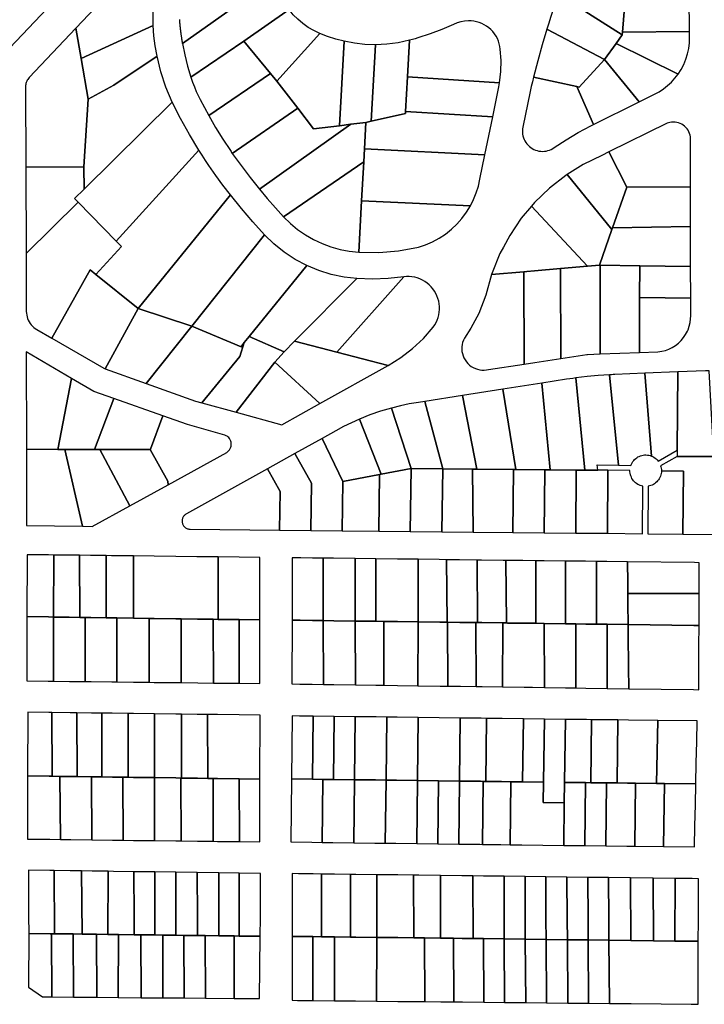
# Model space of a CAD drawing. Extents: x 771103 to 861875, y 454940 to 518332.
# Drawn here: x 803962 to 805266, y 468487 to 470362 of the extents above; entities that cross this region are included whole.
import ezdxf

# ---------------------------------------------------------------- set-up
doc = ezdxf.new("R2010")
doc.units = 0
doc.header["$MEASUREMENT"] = 0
doc.layers.add('Madison_PARCEL', color=17, linetype='Continuous')

msp = doc.modelspace()

# ---------------------------------------------------------------- linework, layer by layer
at = {"layer": 'Madison_PARCEL'}
for points in [[(803943.3, 470308.8), (804038.3, 470409.3), (803942.6, 470500), (803943.3, 470308.8)], [(805020.1, 470478.4), (805008.4, 470456.3), (804997.8, 470433.7), (804988.2, 470410.6), (805109.7, 470333.3), (805110.1, 470338.3), (805115.3, 470402), (805020.1, 470478.4)], [(804288.5, 470252.6), (804388.9, 470321.7), (804475.4, 470381.4), (804468.4, 470391.4), (804462.2, 470402), (804457, 470413.1), (804452.7, 470424.6), (804451, 470430.1), (804449.3, 470435.7), (804447.6, 470441.2), (804272.2, 470316.9), (804276.6, 470295.2), (804282, 470273.7), (804288.5, 470252.6)], [(805098.1, 470317.2), (805109.7, 470333.3), (804988.2, 470410.6), (804984.1, 470399.7), (804980.3, 470388.8), (804976.7, 470377.8), (804973.2, 470366.7), (804969.7, 470355.7), (804966.2, 470344.5), (805076.1, 470286.3), (805098.1, 470317.2)], [(805237.9, 470340), (805237.3, 470405.9), (805115.3, 470402), (805110.1, 470338.3), (805237.9, 470340)], [(804452.2, 470245.3), (804533.7, 470336), (804522.5, 470341.4), (804511.8, 470347.7), (804501.6, 470354.9), (804492.1, 470363), (804483.4, 470371.8), (804475.4, 470381.4), (804388.9, 470321.7), (804440.1, 470259.9), (804452.2, 470245.3)], [(804216.7, 470351.5), (804079.5, 470288.4), (804092.8, 470210.7), (804141.8, 470237.3), (804224, 470292.8), (804220.6, 470312.3), (804218.1, 470331.8), (804216.7, 470351.5)], [(804876.2, 470241.9), (804878.6, 470263.3), (804879, 470284.7), (804877.5, 470306.1), (804876.8, 470311.3), (804875.6, 470316.4), (804874, 470321.4), (804871.9, 470326.3), (804869.5, 470330.9), (804866.6, 470335.3), (804863.3, 470339.5), (804859.7, 470343.3), (804855.8, 470346.8), (804851.5, 470349.9), (804847, 470352.6), (804842.3, 470355), (804837.4, 470356.9), (804832.3, 470358.3), (804827.2, 470359.3), (804821.9, 470359.8), (804816.7, 470359.9), (804809.4, 470359.3), (804802.3, 470358), (804795.3, 470356), (804788.5, 470353.3), (804766.3, 470343.9), (804743.7, 470335.4), (804720.8, 470327.8), (804715.4, 470326.1), (804710.1, 470324.6), (804704.7, 470323.1), (804700.9, 470253.2), (804876.2, 470241.9)], [(803974.1, 470081.2), (804084.6, 470082), (804092.8, 470210.7), (804079.5, 470288.4), (804069.6, 470346.3), (803980.4, 470251.9), (803979, 470250.3), (803977.7, 470248.6), (803976.6, 470246.8), (803975.7, 470244.9), (803974.9, 470242.9), (803974.3, 470240.9), (803973.9, 470238.8), (803973.6, 470236.7), (803973.5, 470234.6), (803974.1, 470081.2)], [(804580, 470321.1), (804564.3, 470325.1), (804548.8, 470330.1), (804533.7, 470336), (804452.2, 470245.3), (804492, 470193.5), (804522.1, 470154.3), (804571.2, 470160.3), (804580, 470321.1)], [(804966.2, 470344.5), (804957.3, 470314.2), (804948.9, 470283.7), (804941, 470253.1), (805023, 470235.1), (805027.9, 470234), (805076.1, 470286.3), (804966.2, 470344.5)], [(805216.1, 470258.8), (805221.9, 470267.7), (805226.8, 470277.2), (805230.8, 470287), (805234, 470297.2), (805236.3, 470307.6), (805237.6, 470318.2), (805238, 470328.8), (805237.9, 470340), (805110.1, 470338.3), (805109.7, 470333.3), (805098.1, 470317.2), (805216.1, 470258.8)], [(804288.5, 470252.6), (804291.6, 470243.4), (804295, 470234.4), (804298.5, 470225.4), (804306.2, 470210.1), (804314.1, 470195), (804322.3, 470180), (804440.1, 470259.9), (804388.9, 470321.7), (804288.5, 470252.6)], [(804621.6, 470166.5), (804631.7, 470168.8), (804639.8, 470314.6), (804619.7, 470315.3), (804599.8, 470317.4), (804580, 470321.1), (804571.2, 470160.3), (804593, 470163), (804621.6, 470166.5)], [(804639.8, 470314.6), (804631.7, 470168.8), (804697.1, 470183.9), (804697.3, 470187.4), (804700.9, 470253.2), (804704.7, 470323.1), (804683.3, 470318.5), (804661.6, 470315.7), (804639.8, 470314.6)], [(805216.1, 470258.8), (805098.1, 470317.2), (805076.1, 470286.3), (805142, 470205.9), (805171.1, 470220.2), (805179.9, 470225), (805188.2, 470230.5), (805196, 470236.7), (805203.3, 470243.5), (805210, 470250.9), (805216.1, 470258.8)], [(804092.8, 470210.7), (804084.6, 470082), (804084.9, 470039.7), (804252.8, 470205), (804240.9, 470233.5), (804231.3, 470262.8), (804224, 470292.8), (804141.8, 470237.3), (804092.8, 470210.7)], [(805142, 470205.9), (805076.1, 470286.3), (805027.9, 470234), (805023, 470235.1), (805055, 470162.9), (805142, 470205.9)], [(804452.2, 470245.3), (804440.1, 470259.9), (804322.3, 470180), (804335.4, 470157.2), (804349.2, 470134.8), (804363.6, 470112.9), (804364.8, 470111.1), (804366, 470109.4), (804367.2, 470107.7), (804492, 470193.5), (804452.2, 470245.3)], [(804876.2, 470241.9), (804700.9, 470253.2), (804697.3, 470187.4), (804863.2, 470177.3), (804874.3, 470231), (804875, 470234.6), (804875.6, 470238.3), (804876.2, 470241.9)], [(805055, 470162.9), (805023, 470235.1), (804941, 470253.1), (804938.8, 470244), (804936.6, 470234.9), (804934.4, 470225.8), (804920.4, 470157.7), (804919.9, 470154.3), (804919.6, 470150.9), (804919.7, 470147.5), (804920.1, 470144.1), (804920.7, 470140.8), (804921.7, 470137.5), (804922.9, 470134.4), (804924.4, 470131.3), (804926.2, 470128.4), (804928.2, 470125.7), (804930.5, 470123.2), (804933, 470120.8), (804935.6, 470118.7), (804938.5, 470116.9), (804941.5, 470115.3), (804944.6, 470113.9), (804947.9, 470112.9), (804951.2, 470112.1), (804954.6, 470111.7), (804958, 470111.5), (804961.4, 470111.7), (804964.7, 470112.1), (804968, 470112.9), (804971.3, 470113.9), (804974.4, 470115.2), (804977.4, 470116.8), (804980.3, 470118.6), (805002.7, 470133.7), (805025.9, 470147.6), (805049.8, 470160.3), (805055, 470162.9)], [(804073.7, 470014.6), (804146.2, 469940.4), (804303.4, 470113.8), (804285.5, 470143.6), (804268.6, 470174), (804252.8, 470205), (804084.9, 470039.7), (804066.7, 470021.8), (804073.7, 470014.6)], [(804492, 470193.5), (804367.2, 470107.7), (804383.8, 470084.5), (804401, 470061.8), (804418.8, 470039.6), (804593, 470163), (804571.2, 470160.3), (804522.1, 470154.3), (804492, 470193.5)], [(804621.6, 470166.5), (804618.8, 470116.3), (804848.3, 470104.8), (804863.2, 470177.3), (804697.3, 470187.4), (804697.1, 470183.9), (804631.7, 470168.8), (804621.6, 470166.5)], [(804621.6, 470166.5), (804593, 470163), (804418.8, 470039.6), (804433.8, 470021.7), (804449.2, 470004.2), (804464.9, 469986.9), (804617.4, 470091.5), (804618.8, 470116.3), (804621.6, 470166.5)], [(805239.6, 470043.9), (805239.4, 470139.2), (805238.8, 470142.5), (805237.9, 470145.7), (805236.6, 470148.8), (805235.1, 470151.8), (805233.2, 470154.6), (805231, 470157.1), (805228.6, 470159.5), (805225.9, 470161.5), (805223.1, 470163.3), (805220.1, 470164.8), (805216.9, 470165.9), (805213.6, 470166.7), (805210.3, 470167.2), (805207, 470167.3), (805203.6, 470167), (805200.3, 470166.4), (805195.4, 470164.9), (805084.4, 470110.3), (805118.2, 470043), (805239.6, 470043.9)], [(804107.4, 469876.9), (804188, 469812.5), (804363.7, 470028.4), (804349.5, 470046.9), (804335.7, 470065.6), (804322.3, 470084.7), (804315.9, 470094.3), (804309.6, 470104), (804303.4, 470113.8), (804146.2, 469940.4), (804156, 469930.4), (804107.4, 469876.9)], [(804618.8, 470116.3), (804617.4, 470091.5), (804613.3, 470017.1), (804820.6, 470007.7), (804826.7, 470019.8), (804831.7, 470032.3), (804835.8, 470045.2), (804838.7, 470058.4), (804848.3, 470104.8), (804618.8, 470116.3)], [(805004.7, 470067.2), (805090.1, 469963), (805091.2, 469966.1), (805118.2, 470043), (805084.4, 470110.3), (805070.9, 470103.6), (805035.5, 470086.4), (805004.7, 470067.2)], [(804464.9, 469986.9), (804477.8, 469974.3), (804491.6, 469962.8), (804506.4, 469952.5), (804521.9, 469943.5), (804538.2, 469935.8), (804555, 469929.4), (804572.4, 469924.6), (804590, 469921.1), (804607.9, 469919.2), (804613.3, 470017.1), (804617.4, 470091.5), (804464.9, 469986.9)], [(804073.7, 470014.6), (804066.7, 470021.8), (804084.9, 470039.7), (804084.6, 470082), (803974.1, 470081.2), (803974.7, 469917.2), (804073.7, 470014.6)], [(805004.7, 470067.2), (805002.1, 470065.6), (804971.1, 470041.4), (804942.8, 470014.1), (804936.9, 470007.1), (805043.8, 469892.7), (805066.2, 469894.6), (805090.1, 469963), (805004.7, 470067.2)], [(804363.7, 470028.4), (804188, 469812.5), (804290.1, 469778.6), (804428.6, 469952.6), (804428.6, 469952.7), (804428.5, 469952.7), (804428.4, 469952.8), (804406.1, 469977.4), (804384.5, 470002.6), (804363.7, 470028.4)], [(805239.6, 470043.9), (805118.2, 470043), (805091.2, 469966.1), (805239.8, 469968.4), (805239.6, 470043.9)], [(804107.4, 469876.9), (804156, 469930.4), (804146.2, 469940.4), (804073.7, 470014.6), (803974.7, 469917.2), (803975, 469806.5), (803975.2, 469803.1), (803975.7, 469799.6), (803976.4, 469796.2), (803977.5, 469792.9), (803978.8, 469789.7), (803980.4, 469786.6), (803982.3, 469783.7), (803984.4, 469780.9), (803986.8, 469778.4), (803989.3, 469776), (803992.1, 469773.9), (803995, 469772), (804023.7, 469755.5), (804096.5, 469885.7), (804107.4, 469876.9)], [(804607.9, 469919.2), (804646, 469918.6), (804684, 469921.9), (804721.5, 469929), (804735.2, 469933.6), (804748.4, 469939.3), (804761.1, 469946.2), (804773.1, 469954.1), (804784.4, 469963.1), (804794.9, 469973), (804804.5, 469983.8), (804813.1, 469995.4), (804820.6, 470007.7), (804613.3, 470017.1), (804607.9, 469919.2)], [(804861, 469876.9), (804922.2, 469882.2), (804927.9, 469882.7), (804942.8, 469884), (804992.2, 469888.2), (805043.8, 469892.7), (804936.9, 470007.1), (804917.5, 469984), (804895.4, 469951.4), (804883.6, 469929.2), (804876.9, 469916.7), (804862.1, 469880.2), (804861, 469876.9)], [(805143.4, 469893.6), (805240, 469892.4), (805239.8, 469968.4), (805091.2, 469966.1), (805090.1, 469963), (805066.2, 469894.6), (805067.9, 469894.6), (805143.4, 469893.6)], [(804390.1, 469747.2), (804399.6, 469758.8), (804509.3, 469893.9), (804487.1, 469905.6), (804466.2, 469919.4), (804446.6, 469935.1), (804428.6, 469952.6), (804290.1, 469778.6), (804383.8, 469739.5), (804390.1, 469747.2)], [(804107.4, 469876.9), (804096.5, 469885.7), (804023.7, 469755.5), (804122.7, 469698.3), (804125, 469697.4), (804188, 469812.5), (804107.4, 469876.9)], [(804604.6, 469869.3), (804580, 469872.1), (804555.8, 469877.1), (804532.2, 469884.4), (804509.3, 469893.9), (804399.6, 469758.8), (804466.1, 469729.4), (804485.4, 469750.3), (804604.6, 469869.3)], [(804861, 469876.9), (804850.1, 469837.6), (804836.5, 469802.6), (804821.4, 469774.7), (804809.1, 469755.6), (804807.2, 469751.7), (804805.8, 469747.6), (804804.8, 469743.4), (804804.3, 469739.1), (804804.2, 469734.8), (804804.6, 469730.4), (804805.4, 469726.2), (804806.6, 469722), (804808.3, 469718.1), (804810.4, 469714.3), (804812.9, 469710.7), (804815.7, 469707.4), (804818.9, 469704.5), (804822.3, 469701.9), (804826.1, 469699.6), (804830, 469697.8), (804834.1, 469696.4), (804838.3, 469695.4), (804842.6, 469694.8), (804846.9, 469694.8), (804851.2, 469695.1), (804855.2, 469695.9), (804923, 469706.3), (804922.2, 469882.2), (804861, 469876.9)], [(804922.2, 469882.2), (804923, 469706.3), (804943, 469709.4), (804993, 469717), (804992.2, 469888.2), (804942.8, 469884), (804927.9, 469882.7), (804922.2, 469882.2)], [(804993, 469717), (805042.3, 469724.6), (805043.7, 469724.8), (805067.4, 469725.7), (805067.9, 469894.6), (805066.2, 469894.6), (805043.8, 469892.7), (804992.2, 469888.2), (804993, 469717)], [(805142.3, 469728.4), (805142.6, 469799.3), (805142.9, 469833), (805143.4, 469893.6), (805067.9, 469894.6), (805067.4, 469725.7), (805142.3, 469728.4)], [(805142.9, 469833), (805240.1, 469832.1), (805240, 469892.4), (805143.4, 469893.6), (805142.9, 469833)], [(804604.6, 469869.3), (804485.4, 469750.3), (804566.1, 469729.2), (804693.6, 469872.8), (804664.1, 469869.5), (804634.3, 469868.4), (804604.6, 469869.3)], [(804566.1, 469729.2), (804664, 469703.5), (804688, 469718.6), (804710.4, 469735.8), (804731.1, 469755.2), (804749.8, 469776.4), (804752.7, 469780.8), (804755.3, 469785.3), (804757.4, 469790.1), (804759.2, 469795.1), (804760.5, 469800.1), (804761.3, 469805.3), (804761.7, 469810.5), (804761.7, 469815.8), (804761.2, 469821), (804760.2, 469826.1), (804758.9, 469831.2), (804757, 469836.1), (804754.8, 469840.9), (804752.2, 469845.4), (804749.1, 469849.7), (804745.8, 469853.7), (804742.1, 469857.4), (804738, 469860.7), (804733.7, 469863.7), (804729.2, 469866.4), (804724.5, 469868.6), (804719.5, 469870.4), (804714.5, 469871.8), (804709.3, 469872.7), (804704.1, 469873.2), (804698.9, 469873.2), (804693.6, 469872.8), (804566.1, 469729.2)], [(805142.3, 469728.4), (805177.8, 469729.7), (805184.9, 469730.7), (805191.9, 469732.5), (805198.6, 469735), (805205.1, 469738.2), (805211.1, 469742), (805216.8, 469746.4), (805221.9, 469751.5), (805226.5, 469757), (805230.5, 469763), (805233.9, 469769.3), (805235, 469771.9), (805237.4, 469778.7), (805239, 469785.7), (805240, 469792.8), (805240.2, 469798.3), (805240.1, 469832.1), (805142.9, 469833), (805142.6, 469799.3), (805142.3, 469728.4)], [(804203.3, 469669.4), (804290.1, 469778.6), (804188, 469812.5), (804125, 469697.4), (804203.3, 469669.4)], [(804203.3, 469669.4), (804297.1, 469635.7), (804309.1, 469632.4), (804381.3, 469721), (804390.1, 469747.2), (804383.8, 469739.5), (804290.1, 469778.6), (804203.3, 469669.4)], [(804374.4, 469614.5), (804448.4, 469710.1), (804466.1, 469729.4), (804399.6, 469758.8), (804390.1, 469747.2), (804381.3, 469721), (804309.1, 469632.4), (804374.4, 469614.5)], [(804448.4, 469710.1), (804533.6, 469631), (804664, 469703.5), (804566.1, 469729.2), (804485.4, 469750.3), (804466.1, 469729.4), (804448.4, 469710.1)], [(804061.2, 469679), (803974.9, 469729.5), (803975.2, 469544), (804035.3, 469543.9), (804061.2, 469679)], [(804374.4, 469614.5), (804461.3, 469590.7), (804533.6, 469631), (804448.4, 469710.1), (804374.4, 469614.5)], [(805214.3, 469542.1), (805215.8, 469691.4), (805152.8, 469688.8), (805165.3, 469531.2), (805167.7, 469530.1), (805170.1, 469528.8), (805172.3, 469527.3), (805174.4, 469525.6), (805176.3, 469523.7), (805178, 469521.7), (805214.3, 469542.1)], [(805214.3, 469542.1), (805214.2, 469530.6), (805284.2, 469530.5), (805275.5, 469693.6), (805273, 469693.6), (805270.5, 469693.6), (805268, 469693.5), (805215.8, 469691.4), (805214.3, 469542.1)], [(804061.2, 469679), (804035.3, 469543.9), (804048.5, 469543.9), (804105, 469543.8), (804141.7, 469640.8), (804103.5, 469654.3), (804061.2, 469679)], [(805038.5, 469504.4), (805021.6, 469680), (805015.7, 469679.2), (805009.8, 469678.3), (805003.9, 469677.4), (804956.5, 469670.1), (804972.4, 469505), (805022.3, 469504.5), (805038.5, 469504.4)], [(805038.5, 469504.4), (805063.2, 469504.1), (805062.3, 469514.2), (805102.5, 469513.8), (805085.6, 469686), (805064.2, 469684.5), (805042.9, 469682.5), (805021.6, 469680), (805038.5, 469504.4)], [(805085.6, 469686), (805102.5, 469513.8), (805126.2, 469513.5), (805127.2, 469516), (805128.4, 469518.3), (805129.8, 469520.6), (805131.5, 469522.7), (805133.3, 469524.6), (805135.3, 469526.4), (805137.4, 469528), (805139.6, 469529.4), (805142, 469530.6), (805144.5, 469531.6), (805147, 469532.3), (805149.6, 469532.9), (805152.3, 469533.2), (805154.9, 469533.2), (805157.6, 469533.1), (805160.2, 469532.7), (805162.8, 469532), (805165.3, 469531.2), (805152.8, 469688.8), (805095.9, 469686.5), (805092.5, 469686.3), (805089, 469686.1), (805085.6, 469686)], [(804832.6, 469506.4), (804902.4, 469505.7), (804907.4, 469505.7), (804882.4, 469658.5), (804805.8, 469646.6), (804832.6, 469506.4)], [(804972.4, 469505), (804956.5, 469670.1), (804882.4, 469658.5), (804907.4, 469505.7), (804962.3, 469505.1), (804972.4, 469505)], [(804114.7, 469543.8), (804211, 469543.7), (804211.5, 469544), (804235.2, 469607.6), (804141.7, 469640.8), (804105, 469543.8), (804114.7, 469543.8)], [(804734.1, 469635.4), (804721.5, 469633.4), (804704.3, 469630.4), (804687.3, 469626.8), (804670.3, 469622.6), (804707.8, 469507.6), (804767.8, 469507), (804734.1, 469635.4)], [(804805.8, 469646.6), (804734.1, 469635.4), (804767.8, 469507), (804824.9, 469506.5), (804832.6, 469506.4), (804805.8, 469646.6)], [(804707.8, 469507.6), (804670.3, 469622.6), (804649.7, 469616.4), (804629.4, 469609.4), (804609.5, 469601.5), (804650.7, 469496.7), (804707.8, 469507.6)], [(804211, 469543.7), (804244.3, 469483.2), (804244.8, 469476.6), (804356.5, 469538), (804358.1, 469539.1), (804360.9, 469541.7), (804362.1, 469543.3), (804363.9, 469546.6), (804364.6, 469548.4), (804365, 469550.3), (804365.3, 469552.2), (804365.2, 469556), (804364.9, 469557.9), (804364.3, 469559.7), (804362.7, 469563.2), (804361.6, 469564.8), (804360.4, 469566.3), (804359, 469567.6), (804357.5, 469568.8), (804355.8, 469569.8), (804353.2, 469570.9), (804282.1, 469591), (804235.2, 469607.6), (804211.5, 469544), (804211, 469543.7)], [(804647.7, 469496.2), (804650.7, 469496.7), (804609.5, 469601.5), (804594.2, 469594.6), (804579.1, 469587.3), (804564.3, 469579.4), (804538.4, 469564.9), (804577.7, 469482.9), (804647.7, 469496.2)], [(804486.4, 469536), (804518, 469479.3), (804517, 469389.5), (804576.7, 469388.9), (804577.7, 469482.9), (804538.4, 469564.9), (804486.4, 469536)], [(804048.5, 469543.9), (804035.3, 469543.9), (803975.2, 469544), (803975.4, 469398.8), (804081.9, 469397.4), (804048.5, 469543.9)], [(804114.7, 469543.8), (804105, 469543.8), (804048.5, 469543.9), (804081.9, 469397.4), (804100.6, 469397.2), (804172, 469436.5), (804114.7, 469543.8)], [(804211, 469543.7), (804114.7, 469543.8), (804172, 469436.5), (804244.8, 469476.6), (804244.3, 469483.2), (804211, 469543.7)], [(804486.4, 469536), (804434, 469506.8), (804458.2, 469463.4), (804457.4, 469390), (804517, 469389.5), (804518, 469479.3), (804486.4, 469536)], [(805214.2, 469530.6), (805182.8, 469512.8), (805183.5, 469510.4), (805184, 469508), (805184.3, 469505.5), (805184.3, 469503), (805226.3, 469502.6), (805225.2, 469382.6), (805347.6, 469381.4), (805381, 469443.3), (805387.8, 469456.9), (805393.4, 469471), (805397.9, 469485.5), (805401.2, 469500.3), (805403.3, 469515.3), (805404.2, 469530.4), (805284.2, 469530.5), (805214.2, 469530.6)], [(804434, 469506.8), (804279.7, 469420.9), (804278.5, 469420.2), (804277.4, 469419.4), (804276.4, 469418.5), (804275.5, 469417.5), (804274.6, 469416.4), (804273.9, 469415.3), (804273.2, 469414.1), (804272.7, 469412.8), (804272.3, 469411.5), (804271.9, 469410.2), (804271.7, 469408.9), (804271.7, 469407.5), (804271.7, 469406.1), (804271.9, 469404.8), (804272.2, 469403.4), (804272.5, 469402.1), (804273.1, 469400.9), (804273.7, 469399.7), (804274.4, 469398.5), (804275.2, 469397.4), (804276.1, 469396.4), (804277.1, 469395.5), (804278.2, 469394.6), (804279.3, 469393.9), (804280.5, 469393.2), (804281.8, 469392.7), (804283.1, 469392.3), (804284.4, 469392), (804285.8, 469391.8), (804287.1, 469391.7), (804457.4, 469390), (804458.2, 469463.4), (804434, 469506.8)], [(804646.3, 469388.2), (804706.1, 469387.6), (804707.8, 469507.6), (804650.7, 469496.7), (804647.7, 469496.2), (804646.3, 469388.2)], [(804766.1, 469387), (804767.8, 469507), (804707.8, 469507.6), (804706.1, 469387.6), (804766.1, 469387)], [(804766.1, 469387), (804826.1, 469386.4), (804824.9, 469506.5), (804767.8, 469507), (804766.1, 469387)], [(804832.6, 469506.4), (804824.9, 469506.5), (804826.1, 469386.4), (804901.2, 469385.7), (804902.4, 469505.7), (804832.6, 469506.4)], [(804907.4, 469505.7), (804902.4, 469505.7), (804901.2, 469385.7), (804961.2, 469385.1), (804962.3, 469505.1), (804907.4, 469505.7)], [(804972.4, 469505), (804962.3, 469505.1), (804961.2, 469385.1), (805021.3, 469384.5), (805022.3, 469504.5), (804972.4, 469505)], [(805038.5, 469504.4), (805022.3, 469504.5), (805021.3, 469384.5), (805081.4, 469384), (805082.3, 469504), (805063.2, 469504.1), (805038.5, 469504.4)], [(805082.3, 469504), (805081.4, 469384), (805148.3, 469383.3), (805149.1, 469473.7), (805146.5, 469474.3), (805144, 469475.1), (805141.6, 469476.1), (805139.2, 469477.3), (805137, 469478.8), (805134.9, 469480.4), (805133, 469482.2), (805131.2, 469484.1), (805129.7, 469486.2), (805128.3, 469488.4), (805127.1, 469490.8), (805126.1, 469493.2), (805125.3, 469495.7), (805124.8, 469498.3), (805124.4, 469500.9), (805124.3, 469503.5), (805082.3, 469504)], [(805225.2, 469382.6), (805226.3, 469502.6), (805184.3, 469503), (805184.2, 469500.3), (805183.8, 469497.7), (805183.2, 469495.2), (805182.4, 469492.7), (805181.4, 469490.3), (805180.1, 469487.9), (805178.7, 469485.7), (805177.1, 469483.7), (805175.3, 469481.8), (805173.3, 469480), (805171.2, 469478.4), (805169, 469477.1), (805166.6, 469475.9), (805164.2, 469474.9), (805161.7, 469474.2), (805159.1, 469473.6), (805158.3, 469383.2), (805225.2, 469382.6)], [(804646.3, 469388.2), (804647.7, 469496.2), (804577.7, 469482.9), (804576.7, 469388.9), (804646.3, 469388.2)], [(804027, 469224.6), (804027.5, 469342.7), (804017.5, 469342.8), (803976.4, 469343.3), (803976.3, 469225.3), (804017, 469224.7), (804027, 469224.6)], [(804027, 469224.6), (804056.7, 469224.2), (804076.8, 469223.9), (804076.3, 469342.1), (804056.3, 469342.4), (804027.5, 469342.7), (804027, 469224.6)], [(804127.2, 469223.2), (804126.9, 469341.5), (804097.4, 469341.9), (804076.3, 469342.1), (804076.8, 469223.9), (804086.8, 469223.7), (804097.9, 469223.6), (804127.2, 469223.2)], [(804127.2, 469223.2), (804137.2, 469223), (804147.2, 469222.9), (804179.1, 469222.4), (804179, 469340.9), (804136.9, 469341.4), (804126.9, 469341.5), (804127.2, 469223.2)], [(804340.2, 469339), (804299.9, 469339.5), (804260, 469340), (804218.4, 469340.4), (804179, 469340.9), (804179.1, 469222.4), (804209.1, 469222), (804218.4, 469221.9), (804260, 469221.3), (804270, 469221.1), (804300.7, 469220.7), (804330.7, 469220.3), (804340, 469220.2), (804340.2, 469339)], [(804340.2, 469339), (804340, 469220.2), (804380.2, 469219.6), (804419.7, 469219), (804419.8, 469338.1), (804380.2, 469338.5), (804340.2, 469339)], [(804481, 469218.5), (804496.7, 469218.3), (804519.7, 469218), (804540.4, 469217.8), (804540.2, 469336.6), (804520.2, 469336.9), (804497.5, 469337.2), (804481.4, 469337.4), (804481, 469218.5)], [(804601.3, 469217), (804601, 469335.9), (804560.2, 469336.4), (804540.2, 469336.6), (804540.4, 469217.8), (804560.4, 469217.5), (804601.3, 469217)], [(804640.4, 469335.4), (804601, 469335.9), (804601.3, 469217), (804640.5, 469216.5), (804640.4, 469335.4)], [(804640.4, 469335.4), (804640.5, 469216.5), (804655.5, 469216.3), (804681.8, 469215.9), (804721, 469215.4), (804721.3, 469334.5), (804681.7, 469335), (804640.4, 469335.4)], [(804776.1, 469214.7), (804775.4, 469333.8), (804761.4, 469334), (804721.3, 469334.5), (804721, 469215.4), (804762.1, 469214.9), (804776.1, 469214.7)], [(804834.4, 469214), (804833.8, 469332.1), (804833.8, 469333.1), (804799.8, 469333.5), (804775.4, 469333.8), (804776.1, 469214.7), (804777.1, 469214.7), (804800.8, 469214.4), (804830.8, 469214), (804834.4, 469214)], [(804834.4, 469214), (804842.4, 469213.9), (804882.5, 469213.4), (804889.4, 469213.3), (804889.4, 469214.3), (804888.2, 469331.5), (804888.2, 469332.5), (804883.3, 469332.5), (804841.8, 469333), (804833.8, 469333.1), (804833.8, 469332.1), (804834.4, 469214)], [(804945.1, 469212.6), (804945.1, 469213.6), (804944.9, 469331.8), (804920.2, 469332.1), (804892.3, 469332.4), (804888.2, 469332.5), (804888.2, 469331.5), (804889.4, 469214.3), (804889.4, 469213.3), (804891.5, 469213.2), (804921.4, 469212.9), (804937.4, 469212.6), (804945.1, 469212.6)], [(804945.1, 469212.6), (804961.1, 469212.3), (805001.5, 469211.8), (805001.4, 469331.1), (804960.9, 469331.6), (804944.9, 469331.8), (804945.1, 469213.6), (804945.1, 469212.6)], [(805001.5, 469211.8), (805021.5, 469211.6), (805040.3, 469211.3), (805061, 469211.1), (805061, 469212.1), (805060.7, 469330.4), (805039.9, 469330.7), (805001.4, 469331.1), (805001.5, 469211.8)], [(805060.7, 469330.4), (805061, 469212.1), (805061, 469211.1), (805081, 469210.8), (805120.9, 469210.3), (805120.5, 469249.7), (805120.3, 469269.7), (805120.1, 469289.8), (805119.7, 469329.7), (805080.7, 469330.2), (805060.7, 469330.4)], [(805256.2, 469269.4), (805256.3, 469288.7), (805256.5, 469328.1), (805247.1, 469328.2), (805119.7, 469329.7), (805120.1, 469289.8), (805120.3, 469269.7), (805255.2, 469269.4), (805256.2, 469269.4)], [(805256.2, 469269.4), (805255.2, 469269.4), (805120.3, 469269.7), (805120.5, 469249.7), (805120.9, 469210.3), (805246.2, 469208.7), (805255.9, 469208.5), (805256.1, 469249.4), (805256.2, 469269.4)], [(804027, 469224.6), (804017, 469224.7), (803976.3, 469225.3), (803976.2, 469103.1), (804016.6, 469102.6), (804026.6, 469102.5), (804027, 469224.6)], [(804027, 469224.6), (804026.6, 469102.5), (804057.2, 469102.1), (804087.2, 469101.8), (804086.8, 469223.7), (804076.8, 469223.9), (804056.7, 469224.2), (804027, 469224.6)], [(804127.2, 469223.2), (804097.9, 469223.6), (804086.8, 469223.7), (804087.2, 469101.8), (804098.3, 469101.6), (804137.6, 469101.2), (804147.6, 469101.1), (804147.2, 469222.9), (804137.2, 469223), (804127.2, 469223.2)], [(804147.6, 469101.1), (804179.2, 469100.7), (804209.2, 469100.4), (804209.1, 469222), (804179.1, 469222.4), (804147.2, 469222.9), (804147.6, 469101.1)], [(804270, 469221.1), (804260, 469221.3), (804218.4, 469221.9), (804209.1, 469222), (804209.2, 469100.4), (804218.5, 469100.2), (804260.1, 469099.8), (804270.1, 469099.6), (804270, 469221.1)], [(804331.5, 469098.9), (804330.7, 469220.3), (804300.7, 469220.7), (804270, 469221.1), (804270.1, 469099.6), (804301.5, 469099.3), (804331.5, 469098.9)], [(804340, 469220.2), (804330.7, 469220.3), (804331.5, 469098.9), (804339.8, 469098.8), (804380.2, 469098.4), (804380.2, 469219.6), (804340, 469220.2)], [(804380.2, 469098.4), (804419.5, 469097.9), (804419.7, 469219), (804380.2, 469219.6), (804380.2, 469098.4)], [(804481, 469218.5), (804480.7, 469097.2), (804495.8, 469097), (804519.3, 469096.6), (804540.6, 469096.3), (804540.4, 469217.8), (804519.7, 469218), (804496.7, 469218.3), (804481, 469218.5)], [(804601.3, 469217), (804560.4, 469217.5), (804540.4, 469217.8), (804540.6, 469096.3), (804560.6, 469096.1), (804601.6, 469095.5), (804601.3, 469217)], [(804601.3, 469217), (804601.6, 469095.5), (804640.7, 469094.9), (804655.7, 469094.7), (804655.5, 469216.3), (804640.5, 469216.5), (804601.3, 469217)], [(804720.7, 469093.8), (804721, 469215.4), (804681.8, 469215.9), (804655.5, 469216.3), (804655.7, 469094.7), (804681.9, 469094.3), (804720.7, 469093.8)], [(804776.1, 469214.7), (804762.1, 469214.9), (804721, 469215.4), (804720.7, 469093.8), (804762.8, 469093.2), (804777.8, 469093), (804777.8, 469094.5), (804777.1, 469214.7), (804776.1, 469214.7)], [(804831.8, 469092.2), (804830.8, 469214), (804800.8, 469214.4), (804777.1, 469214.7), (804777.8, 469094.5), (804777.8, 469093), (804801.8, 469092.6), (804831.8, 469092.2)], [(804831.8, 469092.2), (804843.1, 469092.1), (804881.7, 469091.5), (804882.5, 469213.4), (804842.4, 469213.9), (804834.4, 469214), (804830.8, 469214), (804831.8, 469092.2)], [(804945.1, 469212.6), (804937.4, 469212.6), (804921.4, 469212.9), (804891.5, 469213.2), (804889.4, 469213.3), (804882.5, 469213.4), (804881.7, 469091.5), (804922.7, 469090.9), (804938.7, 469090.7), (804961.4, 469090.4), (804961.1, 469212.3), (804945.1, 469212.6)], [(804961.1, 469212.3), (804961.4, 469090.4), (805001.6, 469089.8), (805021.6, 469089.5), (805021.5, 469211.6), (805001.5, 469211.8), (804961.1, 469212.3)], [(805021.5, 469211.6), (805021.6, 469089.5), (805040.7, 469089.3), (805081.2, 469088.7), (805081, 469210.8), (805061, 469211.1), (805040.3, 469211.3), (805021.5, 469211.6)], [(805121.6, 469150), (805121.3, 469170.5), (805120.9, 469210.3), (805081, 469210.8), (805081.2, 469088.7), (805122.2, 469088.1), (805121.8, 469130), (805121.6, 469150)], [(805121.6, 469150), (805121.8, 469130), (805122.2, 469088.1), (805245.4, 469086.4), (805255.4, 469086.2), (805255.6, 469128.6), (805255.7, 469148.6), (805255.8, 469169.2), (805255.9, 469208.5), (805246.2, 469208.7), (805120.9, 469210.3), (805121.3, 469170.5), (805121.6, 469150)], [(804023.7, 469042.7), (804017.6, 469042.7), (803977.8, 469043.2), (803977.5, 468921.9), (804018.7, 468921.3), (804024.2, 468921.3), (804023.7, 469042.7)], [(804038.7, 468921.1), (804059.2, 468920.8), (804071.8, 468920.6), (804071.4, 469042.1), (804058.7, 469042.2), (804023.7, 469042.7), (804024.2, 468921.3), (804038.7, 468921.1)], [(804071.4, 469042.1), (804071.8, 468920.6), (804099.3, 468920.3), (804119, 468920), (804118.7, 469041.5), (804098.9, 469041.7), (804071.4, 469042.1)], [(804169.2, 469040.9), (804138.7, 469041.2), (804118.7, 469041.5), (804119, 468920), (804139, 468919.7), (804159, 468919.5), (804169.1, 468919.3), (804169.2, 469040.9)], [(804219.1, 469040.2), (804179.2, 469040.7), (804169.2, 469040.9), (804169.1, 468919.3), (804179.1, 468919.2), (804219.1, 468918.7), (804219.1, 469040.2)], [(804219.1, 469040.2), (804219.1, 468918.7), (804259.5, 468918.1), (804269.5, 468918), (804270.7, 468918), (804270.3, 469039.6), (804259.4, 469039.7), (804219.1, 469040.2)], [(804320.7, 468917.3), (804320.3, 469039), (804300.3, 469039.2), (804270.3, 469039.6), (804270.7, 468918), (804300.7, 468917.6), (804320.7, 468917.3)], [(804419.9, 468916), (804420, 469037.7), (804380.1, 469038.2), (804339.2, 469038.7), (804320.3, 469039), (804320.7, 468917.3), (804330.7, 468917.2), (804339.2, 468917.1), (804380.4, 468916.5), (804419.9, 468916)], [(804520, 468915.7), (804521.4, 469035.6), (804495.4, 469036), (804481.4, 469036.1), (804480, 468916.1), (804520, 468915.7)], [(804559.9, 468915.2), (804561.4, 469035.1), (804521.4, 469035.6), (804520, 468915.7), (804539.9, 468915.4), (804559.9, 468915.2)], [(804599.9, 468914.7), (804601.4, 469034.7), (804561.4, 469035.1), (804559.9, 468915.2), (804599.9, 468914.7)], [(804599.9, 468914.7), (804639.9, 468914.2), (804659.9, 468913.9), (804661.4, 469033.9), (804641.1, 469034.2), (804601.4, 469034.7), (804599.9, 468914.7)], [(804719.9, 468913.2), (804721.4, 469033.2), (804681.2, 469033.7), (804661.4, 469033.9), (804659.9, 468913.9), (804679.9, 468913.7), (804719.9, 468913.2)], [(804799.9, 468912.2), (804801.4, 469032.2), (804761.4, 469032.7), (804721.4, 469033.2), (804719.9, 468913.2), (804759.9, 468912.7), (804799.9, 468912.2)], [(804799.9, 468912.2), (804839.9, 468911.7), (804844.9, 468911.6), (804849.9, 468911.6), (804851.4, 469031.6), (804841.4, 469031.7), (804801.4, 469032.2), (804799.9, 468912.2)], [(804919.9, 468910.7), (804921.4, 469030.7), (804881.4, 469031.2), (804851.4, 469031.6), (804849.9, 468911.6), (804879.9, 468911.2), (804897.9, 468911), (804919.9, 468910.7)], [(804919.9, 468910.7), (804959.9, 468910.2), (804961.4, 469030.2), (804921.4, 469030.7), (804919.9, 468910.7)], [(805001.4, 469029.7), (804961.4, 469030.2), (804959.9, 468910.2), (804959.4, 468871.2), (804999.4, 468870.7), (804999.9, 468909.7), (805001.4, 469029.7)], [(805039.9, 468909.2), (805049.9, 468909.1), (805051.4, 469029.1), (805041.4, 469029.2), (805001.4, 469029.7), (804999.9, 468909.7), (805039.9, 468909.2)], [(805049.9, 468909.1), (805079.9, 468908.7), (805099.9, 468908.5), (805101.4, 469028.5), (805081.4, 469028.7), (805051.4, 469029.1), (805049.9, 468909.1)], [(805101.4, 469028.5), (805099.9, 468908.5), (805119.9, 468908.2), (805134.9, 468908), (805174.9, 468907.5), (805177.6, 469027.5), (805121.4, 469028.2), (805101.4, 469028.5)], [(805249.9, 468906.6), (805250.8, 468946.6), (805251.7, 468986.6), (805252.6, 469026.6), (805177.6, 469027.5), (805174.9, 468907.5), (805189.9, 468907.4), (805249.9, 468906.6)], [(804038.7, 468921.1), (804024.2, 468921.3), (804018.7, 468921.3), (803977.5, 468921.9), (803977.3, 468801.7), (804019.8, 468801.2), (804039.8, 468800.9), (804038.7, 468921.1)], [(804038.7, 468921.1), (804039.8, 468800.9), (804059.7, 468800.7), (804099.7, 468800.2), (804099.3, 468920.3), (804071.8, 468920.6), (804059.2, 468920.8), (804038.7, 468921.1)], [(804159.2, 468799.5), (804159, 468919.5), (804139, 468919.7), (804119, 468920), (804099.3, 468920.3), (804099.7, 468800.2), (804139.2, 468799.7), (804159.2, 468799.5)], [(804159.2, 468799.5), (804179, 468799.2), (804219.1, 468798.7), (804219.1, 468918.7), (804179.1, 468919.2), (804169.1, 468919.3), (804159, 468919.5), (804159.2, 468799.5)], [(804269.7, 468798.1), (804269.5, 468918), (804259.5, 468918.1), (804219.1, 468918.7), (804219.1, 468798.7), (804259.7, 468798.2), (804269.7, 468798.1)], [(804331.1, 468797.4), (804330.7, 468917.2), (804320.7, 468917.3), (804300.7, 468917.6), (804270.7, 468918), (804269.5, 468918), (804269.7, 468798.1), (804301.1, 468797.7), (804331.1, 468797.4)], [(804331.1, 468797.4), (804339.2, 468797.3), (804380.7, 468796.8), (804380.4, 468916.5), (804339.2, 468917.1), (804330.7, 468917.2), (804331.1, 468797.4)], [(804419.9, 468916), (804380.4, 468916.5), (804380.7, 468796.8), (804419.9, 468796.3), (804419.9, 468916)], [(804520, 468915.7), (804480, 468916.1), (804478.5, 468796.2), (804518.5, 468795.7), (804538.5, 468795.4), (804539.9, 468915.4), (804520, 468915.7)], [(804599.9, 468914.7), (804559.9, 468915.2), (804539.9, 468915.4), (804538.5, 468795.4), (804558.5, 468795.2), (804598.5, 468794.7), (804599.9, 468914.7)], [(804599.9, 468914.7), (804598.5, 468794.7), (804638.5, 468794.2), (804658.5, 468793.9), (804659.9, 468913.9), (804639.9, 468914.2), (804599.9, 468914.7)], [(804719.9, 468913.2), (804679.9, 468913.7), (804659.9, 468913.9), (804658.5, 468793.9), (804678.5, 468793.7), (804718.5, 468793.2), (804719.9, 468913.2)], [(804758.4, 468792.7), (804759.9, 468912.7), (804719.9, 468913.2), (804718.5, 468793.2), (804758.4, 468792.7)], [(804799.9, 468912.2), (804759.9, 468912.7), (804758.4, 468792.7), (804798.4, 468792.2), (804799.9, 468912.2)], [(804799.9, 468912.2), (804798.4, 468792.2), (804838.4, 468791.7), (804843.4, 468791.6), (804844.9, 468911.6), (804839.9, 468911.7), (804799.9, 468912.2)], [(804896.4, 468791), (804897.9, 468911), (804879.9, 468911.2), (804849.9, 468911.6), (804844.9, 468911.6), (804843.4, 468791.6), (804878.4, 468791.2), (804896.4, 468791)], [(804896.4, 468791), (804918.4, 468790.7), (804958.4, 468790.2), (804998.4, 468789.7), (804999.4, 468870.7), (804959.4, 468871.2), (804959.9, 468910.2), (804919.9, 468910.7), (804897.9, 468911), (804896.4, 468791)], [(805039.9, 468909.2), (804999.9, 468909.7), (804999.4, 468870.7), (804998.4, 468789.7), (805038.4, 468789.2), (805039.9, 468909.2)], [(805078.4, 468788.7), (805079.9, 468908.7), (805049.9, 468909.1), (805039.9, 468909.2), (805038.4, 468789.2), (805078.4, 468788.7)], [(805134.9, 468908), (805119.9, 468908.2), (805099.9, 468908.5), (805079.9, 468908.7), (805078.4, 468788.7), (805118.4, 468788.2), (805133.4, 468788.1), (805134.9, 468908)], [(805188.4, 468787.4), (805189.9, 468907.4), (805174.9, 468907.5), (805134.9, 468908), (805133.4, 468788.1), (805188.4, 468787.4)], [(805249.9, 468906.6), (805189.9, 468907.4), (805188.4, 468787.4), (805247.3, 468786.6), (805248.2, 468826.6), (805249.1, 468866.6), (805249.9, 468906.6)], [(804022.8, 468621.5), (804028.9, 468621.4), (804028.2, 468741.7), (804019.7, 468741.8), (803979.1, 468742.3), (803979.4, 468655.4), (803979.5, 468622), (804020.3, 468621.5), (804022.8, 468621.5)], [(804063.9, 468621), (804081.1, 468620.7), (804080.2, 468741), (804058.2, 468741.3), (804028.2, 468741.7), (804028.9, 468621.4), (804058.9, 468621), (804063.9, 468621)], [(804108.6, 468620.4), (804130.5, 468620.1), (804130.8, 468740.3), (804100.2, 468740.7), (804080.2, 468741), (804081.1, 468620.7), (804101.1, 468620.5), (804108.6, 468620.4)], [(804130.8, 468740.3), (804130.5, 468620.1), (804140.5, 468620), (804150.5, 468619.9), (804180.5, 468619.5), (804180.3, 468654.1), (804179.7, 468739.6), (804140.8, 468740.1), (804130.8, 468740.3)], [(804219.6, 468739.1), (804179.7, 468739.6), (804180.3, 468654.1), (804180.5, 468619.5), (804193, 468619.3), (804219.9, 468619), (804219.8, 468653.8), (804219.6, 468739.1)], [(804234.9, 468618.8), (804260, 468618.5), (804259.9, 468653.5), (804259.7, 468738.5), (804219.6, 468739.1), (804219.8, 468653.8), (804219.9, 468619), (804234.9, 468618.8)], [(804300.8, 468618), (804300.8, 468653.2), (804300.6, 468738), (804259.7, 468738.5), (804259.9, 468653.5), (804260, 468618.5), (804275, 468618.3), (804300.8, 468618)], [(804300.8, 468618), (804315.8, 468617.8), (804341.3, 468617.5), (804341.4, 468652.9), (804341.8, 468737.4), (804300.6, 468738), (804300.8, 468653.2), (804300.8, 468618)], [(804341.8, 468737.4), (804341.4, 468652.9), (804341.3, 468617.5), (804370.6, 468617.1), (804380.6, 468617), (804380.5, 468652.7), (804380.4, 468736.9), (804341.8, 468737.4)], [(804380.4, 468736.9), (804380.5, 468652.7), (804380.6, 468617), (804420.5, 468616.5), (804421, 468652.4), (804420.8, 468736.3), (804380.4, 468736.9)], [(804520.8, 468615.9), (804536.8, 468615.7), (804537, 468735.1), (804520.9, 468735.3), (804493.3, 468735.7), (804481, 468735.8), (804481.1, 468652), (804481.2, 468616.4), (804492.5, 468616.3), (804520.8, 468615.9)], [(804592.2, 468615.1), (804592.4, 468734.4), (804562, 468734.8), (804537, 468735.1), (804536.8, 468615.7), (804561.8, 468615.4), (804592.2, 468615.1)], [(804592.2, 468615.1), (804602.2, 468614.9), (804642.2, 468614.4), (804642.2, 468650.9), (804642.2, 468733.8), (804602.4, 468734.3), (804592.4, 468734.4), (804592.2, 468615.1)], [(804712.3, 468733), (804682.6, 468733.3), (804642.2, 468733.8), (804642.2, 468650.9), (804642.2, 468614.4), (804682.4, 468614), (804713, 468613.6), (804712.3, 468733)], [(804763.7, 468613), (804763.6, 468650), (804763.4, 468732.3), (804722.3, 468732.8), (804712.3, 468733), (804713, 468613.6), (804723, 468613.5), (804733, 468613.3), (804763.7, 468613)], [(804763.7, 468613), (804788.7, 468612.7), (804804.8, 468612.5), (804825.8, 468612.2), (804825.3, 468730.6), (804825.3, 468731.6), (804804.1, 468731.8), (804763.4, 468732.3), (804763.6, 468650), (804763.7, 468613)], [(804885.1, 468611.5), (804885, 468649.2), (804884.7, 468730.8), (804845.3, 468731.3), (804825.3, 468731.6), (804825.3, 468730.6), (804825.8, 468612.2), (804845.8, 468612), (804885.1, 468611.5)], [(804885.1, 468611.5), (804925.2, 468611), (804925, 468648.9), (804924.6, 468730.3), (804884.7, 468730.8), (804885, 468649.2), (804885.1, 468611.5)], [(804964.1, 468729.8), (804924.6, 468730.3), (804925, 468648.9), (804925.2, 468611), (804964.6, 468610.5), (804964.4, 468648.6), (804964.1, 468729.8)], [(804964.1, 468729.8), (804964.4, 468648.6), (804964.6, 468610.5), (805005.2, 468610), (805004.9, 468648.3), (805004.3, 468729.3), (804964.1, 468729.8)], [(805044.4, 468728.8), (805004.3, 468729.3), (805004.9, 468648.3), (805005.2, 468610), (805044.9, 468609.6), (805044.7, 468648.1), (805044.4, 468728.8)], [(805044.4, 468728.8), (805044.7, 468648.1), (805044.9, 468609.6), (805084.5, 468609.1), (805084.2, 468647.8), (805083.6, 468728.4), (805044.4, 468728.8)], [(805084.5, 468609.1), (805126.2, 468608.6), (805125.9, 468647.1), (805125.7, 468687.8), (805125.4, 468727.8), (805083.6, 468728.4), (805084.2, 468647.8), (805084.5, 468609.1)], [(805169.2, 468608), (805168.4, 468726.3), (805168.4, 468727.3), (805125.4, 468727.8), (805125.7, 468687.8), (805125.9, 468647.1), (805126.2, 468608.6), (805169.2, 468608)], [(805169.2, 468608), (805210, 468607.5), (805210, 468608.5), (805210.4, 468726.8), (805168.4, 468727.3), (805168.4, 468726.3), (805169.2, 468608)], [(805210, 468607.5), (805242.1, 468607.2), (805254.6, 468607), (805254.8, 468646.5), (805254.9, 468688.1), (805255.1, 468726.2), (805242.9, 468726.4), (805210.4, 468726.8), (805210, 468608.5), (805210, 468607.5)], [(804022.8, 468621.5), (804020.3, 468621.5), (803979.5, 468622), (803979.1, 468519.8), (804006, 468501.1), (804023.5, 468501), (804022.8, 468621.5)], [(804063.9, 468621), (804058.9, 468621), (804028.9, 468621.4), (804022.8, 468621.5), (804023.5, 468501), (804064.7, 468500.7), (804063.9, 468621)], [(804063.9, 468621), (804064.7, 468500.7), (804109.5, 468500.3), (804108.6, 468620.4), (804101.1, 468620.5), (804081.1, 468620.7), (804063.9, 468621)], [(804108.6, 468620.4), (804109.5, 468500.3), (804150.2, 468500), (804150.5, 468619.9), (804140.5, 468620), (804130.5, 468620.1), (804108.6, 468620.4)], [(804193.8, 468499.6), (804193, 468619.3), (804180.5, 468619.5), (804150.5, 468619.9), (804150.2, 468500), (804193.8, 468499.6)], [(804234.9, 468618.8), (804219.9, 468619), (804193, 468619.3), (804193.8, 468499.6), (804235.2, 468499.3), (804234.9, 468618.8)], [(804234.9, 468618.8), (804235.2, 468499.3), (804275.3, 468499), (804275, 468618.3), (804260, 468618.5), (804234.9, 468618.8)], [(804275.3, 468499), (804316, 468498.7), (804315.8, 468617.8), (804300.8, 468618), (804275, 468618.3), (804275.3, 468499)], [(804370.7, 468498.3), (804370.6, 468617.1), (804341.3, 468617.5), (804315.8, 468617.8), (804316, 468498.7), (804370.7, 468498.3)], [(804370.7, 468498.3), (804418.8, 468497.9), (804420.5, 468616.5), (804380.6, 468617), (804370.6, 468617.1), (804370.7, 468498.3)], [(804520.8, 468615.9), (804492.5, 468616.3), (804481.2, 468616.4), (804481.5, 468494.6), (804491.6, 468494.5), (804520.7, 468494.2), (804520.8, 468615.9)], [(804561.6, 468493.8), (804561.8, 468615.4), (804536.8, 468615.7), (804520.8, 468615.9), (804520.7, 468494.2), (804561.6, 468493.8)], [(804561.6, 468493.8), (804602.1, 468493.4), (804642.1, 468493), (804642.2, 468614.4), (804602.2, 468614.9), (804592.2, 468615.1), (804561.8, 468615.4), (804561.6, 468493.8)], [(804733, 468613.3), (804723, 468613.5), (804713, 468613.6), (804682.4, 468614), (804642.2, 468614.4), (804642.1, 468493), (804682.2, 468492.6), (804723.7, 468492.2), (804733.7, 468492.1), (804733, 468613.3)], [(804763.7, 468613), (804733, 468613.3), (804733.7, 468492.1), (804764, 468491.8), (804789, 468491.6), (804789, 468493.1), (804788.7, 468612.7), (804763.7, 468613)], [(804846.2, 468491), (804845.8, 468612), (804825.8, 468612.2), (804804.8, 468612.5), (804788.7, 468612.7), (804789, 468493.1), (804789, 468491.6), (804805.4, 468491.4), (804846.2, 468491)], [(804885.1, 468611.5), (804845.8, 468612), (804846.2, 468491), (804885.5, 468490.6), (804885.1, 468611.5)], [(804885.1, 468611.5), (804885.5, 468490.6), (804925.9, 468490.2), (804925.2, 468611), (804885.1, 468611.5)], [(804965.2, 468489.8), (804964.6, 468610.5), (804925.2, 468611), (804925.9, 468490.2), (804965.2, 468489.8)], [(804965.2, 468489.8), (805006.1, 468489.4), (805005.2, 468610), (804964.6, 468610.5), (804965.2, 468489.8)], [(805045.4, 468489), (805044.9, 468609.6), (805005.2, 468610), (805006.1, 468489.4), (805045.4, 468489)], [(805045.4, 468489), (805085.4, 468488.6), (805084.5, 468609.1), (805044.9, 468609.6), (805045.4, 468489)], [(805169.2, 468608), (805126.2, 468608.6), (805084.5, 468609.1), (805085.4, 468488.6), (805127, 468488.2), (805241.2, 468487.1), (805254.2, 468487), (805254.4, 468527.2), (805254.5, 468568.1), (805254.6, 468607), (805242.1, 468607.2), (805210, 468607.5), (805169.2, 468608)]]:
    msp.add_lwpolyline(points, close=True, dxfattribs=at)
for points in [[(804202.8, 470487.2), (804069.6, 470346.3), (804079.5, 470288.4), (804216.7, 470351.5), (804216.7, 470351.5), (804216.4, 470382)], [(804266.4, 470362.6), (804266.5, 470361.8), (804266.6, 470361), (804266.6, 470360.3), (804266.7, 470359.5), (804266.7, 470358.7), (804266.8, 470357.9), (804266.9, 470357.1), (804266.9, 470356.4), (804267, 470355.6), (804267.1, 470354.8), (804267.2, 470354), (804267.2, 470353.3), (804267.3, 470352.5), (804267.4, 470351.7), (804267.5, 470350.9), (804267.5, 470350.1), (804267.6, 470349.4), (804267.7, 470348.6), (804267.8, 470347.8), (804267.9, 470347), (804267.9, 470346.3), (804268, 470345.5), (804268.1, 470344.7), (804268.2, 470343.9), (804268.3, 470343.2), (804268.4, 470342.4), (804268.5, 470341.6), (804268.6, 470340.8), (804268.7, 470340.1), (804268.8, 470339.3), (804268.9, 470338.5), (804269, 470337.7), (804269.1, 470337), (804269.2, 470336.2), (804269.3, 470335.4), (804269.4, 470334.6), (804269.5, 470333.9), (804269.6, 470333.1), (804269.7, 470332.3), (804269.8, 470331.6), (804269.9, 470330.8), (804270, 470330), (804270.2, 470329.2), (804270.3, 470328.5), (804270.4, 470327.7), (804270.5, 470326.9), (804270.6, 470326.2), (804270.7, 470325.4), (804270.9, 470324.6), (804271, 470323.8), (804271.1, 470323.1), (804271.2, 470322.3), (804271.4, 470321.5), (804271.5, 470320.8), (804271.6, 470320), (804271.8, 470319.2), (804271.9, 470318.5), (804272, 470317.7), (804272.2, 470316.9), (804447.6, 470441.2)]]:
    msp.add_lwpolyline(points, dxfattribs=at)

doc.saveas('drawing.dxf')
